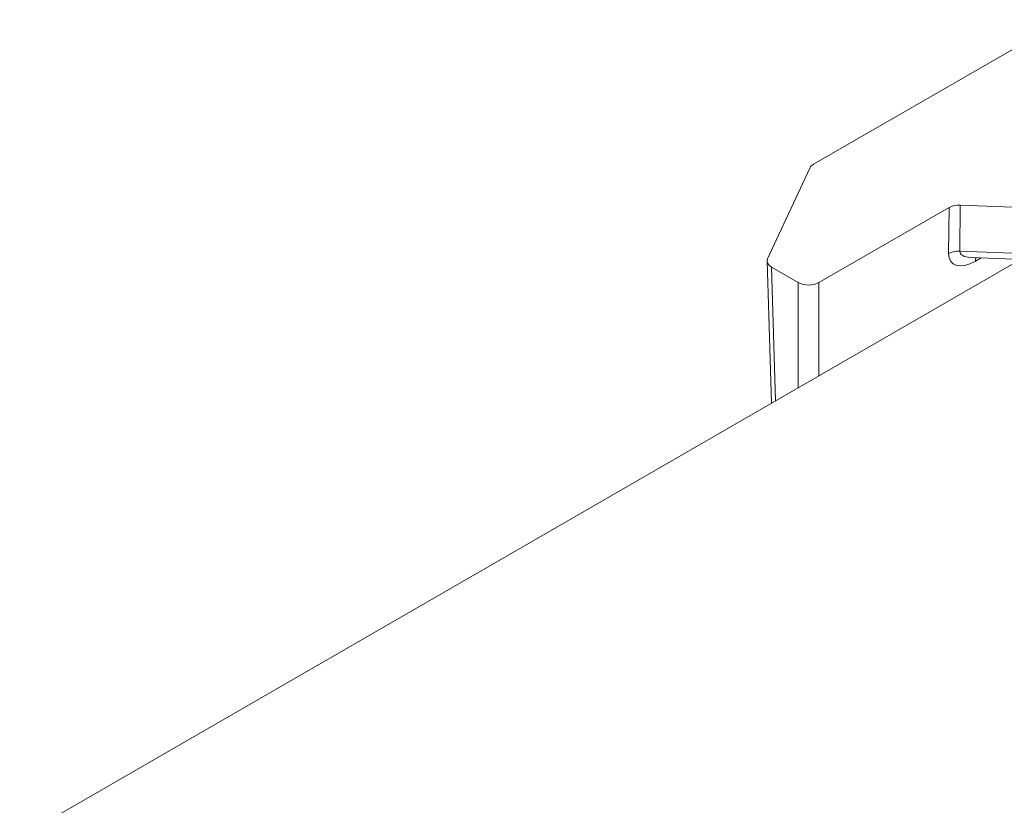
# Model space of a CAD drawing. Units: inches. Extents: x 96.1 to 188.1, y 63.7 to 147.
# Drawn here: x 137.5 to 144.3, y 123.9 to 129.3 of the extents above; entities that cross this region are included whole.
import ezdxf

# ---------------------------------------------------------------- set-up
doc = ezdxf.new("R2010")
doc.units = ezdxf.units.IN
doc.header["$MEASUREMENT"] = 0

# ---------------------------------------------------------------- blocks, each defined once
blk = doc.blocks.new('block 7')
at = {"color": 7, "lineweight": 9}
blk.add_lwpolyline([(144.0332, 127.6923), (152.5454, 127.3709)], dxfattribs=at)
blk = doc.blocks.new('block 10')
at = {"color": 7, "lineweight": 9}
blk.add_lwpolyline([(142.64, 127.6668), (142.669, 126.6951)], dxfattribs=at)
blk = doc.blocks.new('block 214')
at = {"color": 7, "lineweight": 9}
blk.add_open_spline([(142.9584, 128.331), (142.946, 128.3238), (142.937, 128.315), (142.9322, 128.3052)], degree=3, dxfattribs=at)
blk = doc.blocks.new('block 215')
at = {"color": 7, "lineweight": 9}
blk.add_lwpolyline([(142.9584, 128.331), (144.673, 129.321)], dxfattribs=at)
blk = doc.blocks.new('block 227')
at = {"color": 7, "lineweight": 9}
blk.add_lwpolyline([(152.545, 127.7274), (143.963, 128.0516)], dxfattribs=at)
blk = doc.blocks.new('block 228')
at = {"color": 7, "lineweight": 9}
blk.add_open_spline([(143.963, 128.0516), (143.934, 128.0528), (143.9058, 128.0466), (143.8858, 128.0349)], degree=3, dxfattribs=at)
blk = doc.blocks.new('block 229')
at = {"color": 7, "lineweight": 9}
blk.add_lwpolyline([(143.8858, 128.0349), (142.9949, 127.5207)], dxfattribs=at)
blk = doc.blocks.new('block 230')
at = {"color": 7, "lineweight": 9}
blk.add_open_spline([(142.8536, 127.5207), (142.8926, 127.4982), (142.9556, 127.4982), (142.9949, 127.5207)], degree=3, dxfattribs=at)
blk = doc.blocks.new('block 231')
at = {"color": 7, "lineweight": 9}
blk.add_lwpolyline([(142.8536, 127.5207), (142.669, 127.627)], dxfattribs=at)
blk = doc.blocks.new('block 232')
at = {"color": 7, "lineweight": 9}
blk.add_open_spline([(142.6435, 127.6828), (142.6338, 127.6628), (142.6438, 127.6416), (142.669, 127.627)], degree=3, dxfattribs=at)
blk = doc.blocks.new('block 233')
at = {"color": 7, "lineweight": 9}
blk.add_lwpolyline([(142.9322, 128.3052), (142.6435, 127.6828)], dxfattribs=at)
blk = doc.blocks.new('block 235')
at = {"color": 7, "lineweight": 9}
blk.add_lwpolyline([(143.9602, 127.7359), (152.5426, 127.4117)], dxfattribs=at)
blk = doc.blocks.new('block 236')
at = {"color": 7, "lineweight": 9}
blk.add_lwpolyline([(143.963, 128.0516), (143.9602, 127.7359)], dxfattribs=at)
blk = doc.blocks.new('block 273')
at = {"color": 7, "lineweight": 9}
blk.add_lwpolyline([(143.883, 127.719), (143.8858, 128.0349)], dxfattribs=at)
blk = doc.blocks.new('block 274')
at = {"color": 7, "lineweight": 9}
blk.add_open_spline([(143.883, 127.719), (143.8823, 127.6311), (143.964, 127.6081), (144.0663, 127.6673)], degree=3, dxfattribs=at)
blk = doc.blocks.new('block 286')
at = {"color": 7, "lineweight": 9}
blk.add_open_spline([(143.9602, 127.7359), (143.9333, 127.7376), (143.9065, 127.7317), (143.883, 127.719)], degree=3, dxfattribs=at)
blk = doc.blocks.new('block 727')
at = {"color": 7, "lineweight": 9}
blk.add_lwpolyline([(144.3743, 127.6794), (137.5218, 123.7235)], dxfattribs=at)
blk = doc.blocks.new('block 869')
at = {"color": 7, "lineweight": 9}
blk.add_open_spline([(143.9602, 127.7359), (143.9599, 127.7102), (143.9871, 127.694), (144.0332, 127.6923)], degree=3, dxfattribs=at)
blk = doc.blocks.new('block 871')
at = {"color": 7, "lineweight": 9}
blk.add_lwpolyline([(142.9949, 127.5207), (142.9949, 126.8832)], dxfattribs=at)
blk = doc.blocks.new('block 872')
at = {"color": 7, "lineweight": 9}
blk.add_lwpolyline([(142.8536, 126.8016), (142.8536, 127.5207)], dxfattribs=at)
blk = doc.blocks.new('block 873')
at = {"color": 7, "lineweight": 9}
blk.add_lwpolyline([(142.669, 127.627), (142.6969, 126.7111)], dxfattribs=at)
blk = doc.blocks.new('block 874')
at = {"color": 7, "lineweight": 9}
blk.add_lwpolyline([(144.1049, 127.6895), (144.0663, 127.6673)], dxfattribs=at)
blk = doc.blocks.new('block 879')
at = {"color": 7, "lineweight": 9}
blk.add_lwpolyline([(144.0704, 127.6909), (144.068, 127.6821), (144.0663, 127.6673)], dxfattribs=at)

msp = doc.modelspace()

# ---------------------------------------------------------------- block references
for name in ['block 215', 'block 214', 'block 233', 'block 228', 'block 236', 'block 227', 'block 229', 'block 273', 'block 274', 'block 286', 'block 869', 'block 235', 'block 727', 'block 232', 'block 10', 'block 7', 'block 879', 'block 874', 'block 231', 'block 873', 'block 230', 'block 872', 'block 871']:
    msp.add_blockref(name, (0, 0))

doc.saveas('drawing.dxf')
